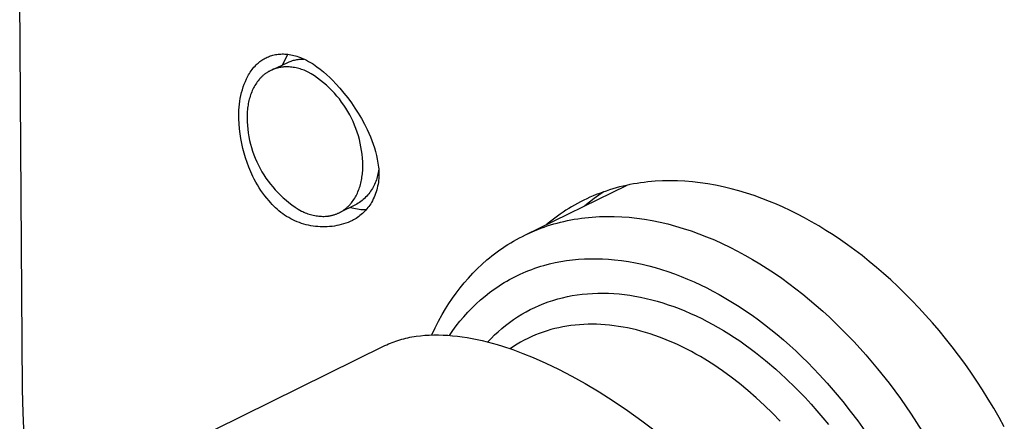
# Model space of a CAD drawing. Units: millimetres. Extents: x -170 to 170, y -243 to 243.
# Drawn here: x -168 to -110, y -151 to -127 of the extents above; entities that cross this region are included whole.
import ezdxf

# ---------------------------------------------------------------- set-up
doc = ezdxf.new("R2010")
doc.units = ezdxf.units.MM
doc.header["$MEASUREMENT"] = 0
doc.layers.add('Default', color=7, linetype='Continuous', true_color=0x000000)

msp = doc.modelspace()

# ---------------------------------------------------------------- linework, layer by layer
at = {"layer": 'Default', "color": 7, "true_color": 0xffffff}
for p, q in [((-167.67, -137.921), (-167.75, -124.623)), ((-153.367, -129.825), (-153.305, -129.788)), ((-153.305, -129.788), (-153.243, -129.753)), ((-153.243, -129.753), (-153.179, -129.721)), ((-153.179, -129.721), (-153.113, -129.69)), ((-153.113, -129.69), (-153.047, -129.662)), ((-153.047, -129.662), (-152.98, -129.636)), ((-152.98, -129.636), (-152.913, -129.613)), ((-152.913, -129.613), (-152.844, -129.591)), ((-152.844, -129.591), (-152.775, -129.572)), ((-152.775, -129.572), (-152.705, -129.555)), ((-152.705, -129.555), (-152.635, -129.54)), ((-152.635, -129.54), (-152.555, -129.527)), ((-152.555, -129.527), (-152.475, -129.516)), ((-152.475, -129.516), (-152.395, -129.508)), ((-152.395, -129.508), (-152.315, -129.502)), ((-152.315, -129.502), (-152.234, -129.5)), ((-151.892, -129.519), (-152.236, -130.158)), ((-152.234, -129.5), (-152.153, -129.5)), ((-152.153, -129.5), (-152.073, -129.503)), ((-152.073, -129.503), (-151.992, -129.509)), ((-151.992, -129.509), (-151.9, -129.518)), ((-151.9, -129.518), (-151.809, -129.531)), ((-151.809, -129.531), (-151.717, -129.546)), ((-151.717, -129.546), (-151.627, -129.565)), ((-151.627, -129.565), (-151.536, -129.586)), ((-151.536, -129.586), (-151.447, -129.609)), ((-151.447, -129.609), (-151.358, -129.636)), ((-151.358, -129.636), (-151.271, -129.665)), ((-151.271, -129.665), (-151.147, -129.711)), ((-151.22, -129.81), (-151.151, -129.804)), ((-151.151, -129.804), (-151.082, -129.8)), ((-151.147, -129.711), (-151.026, -129.761)), ((-151.082, -129.8), (-151.012, -129.798)), ((-151.026, -129.761), (-150.906, -129.815)), ((-151.012, -129.798), (-150.943, -129.798)), ((-154.014, -130.421), (-153.958, -130.35)), ((-153.958, -130.35), (-153.899, -130.281)), ((-153.899, -130.281), (-153.838, -130.214)), ((-153.838, -130.214), (-153.774, -130.149)), ((-153.774, -130.149), (-153.709, -130.086)), ((-153.709, -130.086), (-153.656, -130.038)), ((-153.656, -130.038), (-153.601, -129.991)), ((-153.601, -129.991), (-153.545, -129.947)), ((-153.545, -129.947), (-153.487, -129.904)), ((-153.487, -129.904), (-153.428, -129.863)), ((-153.428, -129.863), (-153.367, -129.825)), ((-152.833, -130.437), (-151.888, -129.995)), ((-152.685, -130.379), (-152.722, -130.392)), ((-152.647, -130.366), (-152.685, -130.379)), ((-152.61, -130.354), (-152.647, -130.366)), ((-152.572, -130.343), (-152.61, -130.354)), ((-152.533, -130.333), (-152.572, -130.343)), ((-152.495, -130.323), (-152.533, -130.333)), ((-152.456, -130.314), (-152.495, -130.323)), ((-152.417, -130.305), (-152.456, -130.314)), ((-152.378, -130.298), (-152.417, -130.305)), ((-152.339, -130.291), (-152.378, -130.298)), ((-152.3, -130.285), (-152.339, -130.291)), ((-152.26, -130.279), (-152.3, -130.285)), ((-152.22, -130.274), (-152.26, -130.279)), ((-152.18, -130.27), (-152.22, -130.274)), ((-152.141, -130.267), (-152.18, -130.27)), ((-152.1, -130.264), (-152.141, -130.267)), ((-152.06, -130.263), (-152.1, -130.264)), ((-151.98, -130.261), (-152.06, -130.263)), ((-151.899, -130.262), (-151.98, -130.261)), ((-151.818, -130.265), (-151.899, -130.262)), ((-151.888, -129.995), (-151.825, -129.967)), ((-151.825, -129.967), (-151.76, -129.941)), ((-151.737, -130.271), (-151.818, -130.265)), ((-151.76, -129.941), (-151.695, -129.917)), ((-151.656, -130.28), (-151.737, -130.271)), ((-151.695, -129.917), (-151.629, -129.895)), ((-151.575, -130.292), (-151.656, -130.28)), ((-151.629, -129.895), (-151.562, -129.875)), ((-151.494, -130.306), (-151.575, -130.292)), ((-151.562, -129.875), (-151.494, -129.858)), ((-151.494, -129.858), (-151.426, -129.843)), ((-151.413, -130.322), (-151.494, -130.306)), ((-151.426, -129.843), (-151.358, -129.83)), ((-151.332, -130.34), (-151.413, -130.322)), ((-151.358, -129.83), (-151.289, -129.819)), ((-151.252, -130.361), (-151.332, -130.34)), ((-151.289, -129.819), (-151.22, -129.81)), ((-151.172, -130.384), (-151.252, -130.361)), ((-151.093, -130.41), (-151.172, -130.384)), ((-150.906, -129.815), (-150.788, -129.873)), ((-150.788, -129.873), (-150.673, -129.935)), ((-150.673, -129.935), (-150.559, -130)), ((-150.559, -130), (-150.448, -130.07)), ((-150.448, -130.07), (-150.388, -130.109)), ((-150.388, -130.109), (-150.183, -130.254)), ((-150.183, -130.254), (-149.983, -130.406)), ((-154.408, -131.12), (-154.338, -130.96)), ((-154.338, -130.96), (-154.262, -130.802)), ((-154.262, -130.802), (-154.217, -130.723)), ((-154.217, -130.723), (-154.17, -130.645)), ((-154.17, -130.645), (-154.121, -130.569)), ((-154.121, -130.569), (-154.069, -130.494)), ((-154.069, -130.494), (-154.014, -130.421)), ((-153.545, -130.953), (-153.572, -130.984)), ((-153.517, -130.923), (-153.545, -130.953)), ((-153.488, -130.894), (-153.517, -130.923)), ((-153.459, -130.865), (-153.488, -130.894)), ((-153.43, -130.836), (-153.459, -130.865)), ((-153.4, -130.808), (-153.43, -130.836)), ((-153.37, -130.781), (-153.4, -130.808)), ((-153.339, -130.755), (-153.37, -130.781)), ((-153.308, -130.729), (-153.339, -130.755)), ((-153.277, -130.703), (-153.308, -130.729)), ((-153.245, -130.679), (-153.277, -130.703)), ((-153.212, -130.655), (-153.245, -130.679)), ((-153.18, -130.632), (-153.212, -130.655)), ((-153.147, -130.609), (-153.18, -130.632)), ((-153.113, -130.587), (-153.147, -130.609)), ((-153.079, -130.566), (-153.113, -130.587)), ((-153.045, -130.545), (-153.079, -130.566)), ((-153.01, -130.526), (-153.045, -130.545)), ((-152.976, -130.506), (-153.01, -130.526)), ((-152.94, -130.488), (-152.976, -130.506)), ((-152.905, -130.47), (-152.94, -130.488)), ((-152.869, -130.453), (-152.905, -130.47)), ((-152.833, -130.437), (-152.869, -130.453)), ((-152.796, -130.421), (-152.833, -130.437)), ((-152.759, -130.407), (-152.796, -130.421)), ((-152.722, -130.392), (-152.759, -130.407)), ((-151.014, -130.437), (-151.093, -130.41)), ((-150.936, -130.466), (-151.014, -130.437)), ((-150.858, -130.498), (-150.936, -130.466)), ((-150.781, -130.531), (-150.858, -130.498)), ((-150.705, -130.566), (-150.781, -130.531)), ((-150.513, -130.68), (-150.705, -130.566)), ((-150.325, -130.801), (-150.513, -130.68)), ((-150.141, -130.929), (-150.325, -130.801)), ((-149.962, -131.062), (-150.141, -130.929)), ((-149.983, -130.406), (-149.788, -130.564)), ((-149.788, -130.564), (-149.599, -130.728)), ((-149.599, -130.728), (-149.415, -130.899)), ((-149.415, -130.899), (-149.237, -131.075)), ((-154.584, -131.613), (-154.531, -131.447)), ((-154.531, -131.447), (-154.472, -131.282)), ((-154.472, -131.282), (-154.408, -131.12)), ((-153.926, -131.51), (-153.965, -131.587)), ((-153.886, -131.433), (-153.926, -131.51)), ((-153.843, -131.359), (-153.886, -131.433)), ((-153.798, -131.286), (-153.843, -131.359)), ((-153.752, -131.216), (-153.798, -131.286)), ((-153.703, -131.147), (-153.752, -131.216)), ((-153.652, -131.08), (-153.703, -131.147)), ((-153.599, -131.016), (-153.652, -131.08)), ((-153.572, -130.984), (-153.599, -131.016)), ((-149.787, -131.202), (-149.962, -131.062)), ((-149.618, -131.348), (-149.787, -131.202)), ((-149.453, -131.5), (-149.618, -131.348)), ((-149.294, -131.657), (-149.453, -131.5)), ((-149.237, -131.075), (-149.064, -131.258)), ((-149.064, -131.258), (-148.819, -131.53)), ((-148.819, -131.53), (-148.583, -131.811)), ((-154.738, -132.295), (-154.709, -132.122)), ((-154.709, -132.122), (-154.673, -131.951)), ((-154.673, -131.951), (-154.631, -131.781)), ((-154.631, -131.781), (-154.584, -131.613)), ((-154.152, -132.083), (-154.175, -132.169)), ((-154.126, -131.997), (-154.152, -132.083)), ((-154.098, -131.913), (-154.126, -131.997)), ((-154.067, -131.829), (-154.098, -131.913)), ((-154.035, -131.747), (-154.067, -131.829)), ((-154.001, -131.667), (-154.035, -131.747)), ((-153.965, -131.587), (-154.001, -131.667)), ((-149.141, -131.82), (-149.294, -131.657)), ((-148.993, -131.988), (-149.141, -131.82)), ((-148.852, -132.161), (-148.993, -131.988)), ((-148.583, -131.811), (-148.356, -132.1)), ((-148.356, -132.1), (-148.139, -132.395)), ((-154.791, -132.816), (-154.78, -132.642)), ((-154.78, -132.642), (-154.762, -132.468)), ((-154.762, -132.468), (-154.738, -132.295)), ((-154.277, -132.702), (-154.287, -132.792)), ((-154.265, -132.612), (-154.277, -132.702)), ((-154.251, -132.522), (-154.265, -132.612)), ((-154.235, -132.433), (-154.251, -132.522)), ((-154.217, -132.344), (-154.235, -132.433)), ((-154.197, -132.256), (-154.217, -132.344)), ((-154.175, -132.169), (-154.197, -132.256)), ((-148.716, -132.339), (-148.852, -132.161)), ((-148.587, -132.522), (-148.716, -132.339)), ((-148.464, -132.709), (-148.587, -132.522)), ((-148.347, -132.9), (-148.464, -132.709)), ((-148.139, -132.395), (-147.932, -132.698)), ((-147.932, -132.698), (-147.735, -133.008)), ((-154.797, -132.991), (-154.791, -132.816)), ((-154.796, -133.166), (-154.797, -132.991)), ((-154.79, -133.34), (-154.796, -133.166)), ((-154.307, -133.063), (-154.308, -133.285)), ((-154.308, -133.285), (-154.302, -133.507)), ((-154.302, -132.973), (-154.307, -133.063)), ((-154.296, -132.882), (-154.302, -132.973)), ((-154.287, -132.792), (-154.296, -132.882)), ((-148.238, -133.095), (-148.347, -132.9)), ((-148.135, -133.293), (-148.238, -133.095)), ((-148.039, -133.495), (-148.135, -133.293)), ((-147.735, -133.008), (-147.548, -133.323)), ((-154.775, -133.633), (-154.79, -133.34)), ((-154.75, -133.924), (-154.775, -133.633)), ((-154.302, -133.507), (-154.288, -133.729)), ((-154.288, -133.729), (-154.266, -133.95)), ((-147.95, -133.701), (-148.039, -133.495)), ((-147.869, -133.909), (-147.95, -133.701)), ((-147.548, -133.323), (-147.372, -133.645)), ((-147.372, -133.645), (-147.206, -133.972)), ((-154.715, -134.215), (-154.75, -133.924)), ((-154.671, -134.505), (-154.715, -134.215)), ((-154.266, -133.95), (-154.236, -134.17)), ((-154.236, -134.17), (-154.199, -134.389)), ((-154.199, -134.389), (-154.155, -134.606)), ((-147.794, -134.12), (-147.869, -133.909)), ((-147.727, -134.333), (-147.794, -134.12)), ((-147.668, -134.549), (-147.727, -134.333)), ((-147.206, -133.972), (-147.106, -134.182)), ((-147.106, -134.182), (-147.013, -134.394)), ((-147.013, -134.394), (-146.927, -134.61)), ((-154.616, -134.793), (-154.671, -134.505)), ((-154.553, -135.078), (-154.616, -134.793)), ((-154.155, -134.606), (-154.103, -134.822)), ((-154.103, -134.822), (-154.044, -135.036)), ((-154.044, -135.036), (-153.977, -135.248)), ((-147.616, -134.767), (-147.668, -134.549)), ((-147.572, -134.986), (-147.616, -134.767)), ((-147.535, -135.207), (-147.572, -134.986)), ((-146.927, -134.61), (-146.849, -134.829)), ((-146.849, -134.829), (-146.778, -135.05)), ((-154.479, -135.362), (-154.553, -135.078)), ((-154.396, -135.643), (-154.479, -135.362)), ((-153.977, -135.248), (-153.903, -135.457)), ((-153.903, -135.457), (-153.822, -135.664)), ((-147.506, -135.428), (-147.535, -135.207)), ((-147.485, -135.651), (-147.506, -135.428)), ((-146.778, -135.05), (-146.715, -135.273)), ((-146.715, -135.273), (-146.659, -135.499)), ((-146.659, -135.499), (-146.612, -135.726)), ((-154.304, -135.921), (-154.396, -135.643)), ((-154.202, -136.195), (-154.304, -135.921)), ((-154.092, -136.467), (-154.202, -136.195)), ((-153.822, -135.664), (-153.734, -135.868)), ((-153.734, -135.868), (-153.639, -136.068)), ((-153.639, -136.068), (-153.537, -136.265)), ((-147.471, -135.874), (-147.485, -135.651)), ((-147.466, -136.098), (-147.471, -135.874)), ((-147.468, -136.322), (-147.466, -136.098)), ((-146.612, -135.726), (-146.572, -135.955)), ((-146.572, -135.955), (-146.54, -136.185)), ((-146.54, -136.185), (-146.527, -136.298)), ((-153.972, -136.734), (-154.092, -136.467)), ((-153.885, -136.907), (-153.972, -136.734)), ((-153.537, -136.265), (-153.428, -136.459)), ((-153.428, -136.459), (-153.312, -136.649)), ((-153.312, -136.649), (-153.191, -136.834)), ((-147.527, -136.865), (-147.513, -136.775)), ((-147.513, -136.775), (-147.5, -136.685)), ((-147.5, -136.685), (-147.489, -136.594)), ((-147.489, -136.594), (-147.48, -136.504)), ((-147.48, -136.504), (-147.473, -136.413)), ((-147.473, -136.413), (-147.468, -136.322)), ((-146.609, -136.772), (-146.635, -136.862)), ((-146.587, -136.681), (-146.609, -136.772)), ((-146.568, -136.59), (-146.587, -136.681)), ((-146.551, -136.498), (-146.568, -136.59)), ((-146.539, -136.406), (-146.551, -136.498)), ((-146.526, -136.313), (-146.539, -136.406)), ((-146.527, -136.298), (-146.519, -136.412)), ((-146.516, -136.753), (-146.522, -136.867)), ((-146.519, -136.412), (-146.514, -136.525)), ((-146.513, -136.639), (-146.516, -136.753)), ((-146.514, -136.525), (-146.513, -136.639)), ((-153.794, -137.077), (-153.885, -136.907)), ((-153.697, -137.244), (-153.794, -137.077)), ((-153.594, -137.408), (-153.697, -137.244)), ((-153.191, -136.834), (-153.062, -137.016)), ((-153.062, -137.016), (-152.928, -137.192)), ((-152.928, -137.192), (-152.788, -137.364)), ((-152.788, -137.364), (-152.642, -137.532)), ((-147.657, -137.391), (-147.63, -137.305)), ((-147.63, -137.305), (-147.606, -137.219)), ((-147.606, -137.219), (-147.583, -137.131)), ((-147.583, -137.131), (-147.563, -137.043)), ((-147.563, -137.043), (-147.544, -136.954)), ((-147.544, -136.954), (-147.527, -136.865)), ((-146.809, -137.294), (-146.853, -137.376)), ((-146.768, -137.21), (-146.809, -137.294)), ((-146.73, -137.125), (-146.768, -137.21)), ((-146.695, -137.038), (-146.73, -137.125)), ((-146.664, -136.95), (-146.695, -137.038)), ((-146.635, -136.862), (-146.664, -136.95)), ((-146.587, -137.317), (-146.613, -137.428)), ((-146.565, -137.205), (-146.587, -137.317)), ((-146.547, -137.093), (-146.565, -137.205)), ((-146.533, -136.98), (-146.547, -137.093)), ((-146.522, -136.867), (-146.533, -136.98)), ((-137.855, -140.193), (-131.881, -137.268)), ((-132.285, -137.364), (-132.487, -137.418)), ((-132.082, -137.314), (-132.285, -137.364)), ((-131.877, -137.267), (-132.082, -137.314)), ((-131.67, -137.224), (-131.877, -137.267)), ((-131.462, -137.185), (-131.67, -137.224)), ((-131.252, -137.149), (-131.462, -137.185)), ((-131.041, -137.117), (-131.252, -137.149)), ((-130.828, -137.089), (-131.041, -137.117)), ((-130.615, -137.065), (-130.828, -137.089)), ((-130.4, -137.044), (-130.615, -137.065)), ((-130.184, -137.027), (-130.4, -137.044)), ((-129.748, -137.004), (-130.184, -137.027)), ((-129.308, -136.996), (-129.748, -137.004)), ((-128.864, -137.003), (-129.308, -136.996)), ((-128.418, -137.025), (-128.864, -137.003)), ((-127.968, -137.061), (-128.418, -137.025)), ((-127.516, -137.113), (-127.968, -137.061)), ((-127.062, -137.179), (-127.516, -137.113)), ((-126.607, -137.26), (-127.062, -137.179)), ((-126.151, -137.355), (-126.607, -137.26)), ((-125.695, -137.464), (-126.151, -137.355)), ((-167.581, -149.336), (-167.67, -137.921)), ((-153.487, -137.569), (-153.594, -137.408)), ((-153.375, -137.727), (-153.487, -137.569)), ((-153.258, -137.881), (-153.375, -137.727)), ((-153.136, -138.031), (-153.258, -137.881)), ((-152.642, -137.532), (-152.49, -137.694)), ((-152.49, -137.694), (-152.333, -137.85)), ((-152.333, -137.85), (-152.17, -138.001)), ((-147.946, -138.027), (-147.903, -137.953)), ((-147.903, -137.953), (-147.861, -137.877)), ((-147.861, -137.877), (-147.822, -137.8)), ((-147.822, -137.8), (-147.785, -137.721)), ((-147.785, -137.721), (-147.75, -137.64)), ((-147.75, -137.64), (-147.717, -137.558)), ((-147.717, -137.558), (-147.686, -137.475)), ((-147.686, -137.475), (-147.657, -137.391)), ((-147.235, -137.904), (-147.299, -137.972)), ((-147.172, -137.835), (-147.235, -137.904)), ((-147.113, -137.763), (-147.172, -137.835)), ((-147.055, -137.69), (-147.113, -137.763)), ((-147.001, -137.614), (-147.055, -137.69)), ((-146.948, -137.537), (-147.001, -137.614)), ((-146.899, -137.457), (-146.948, -137.537)), ((-146.853, -137.376), (-146.899, -137.457)), ((-146.752, -137.861), (-146.796, -137.966)), ((-146.712, -137.755), (-146.752, -137.861)), ((-146.675, -137.647), (-146.712, -137.755)), ((-146.642, -137.538), (-146.675, -137.647)), ((-146.613, -137.428), (-146.642, -137.538)), ((-133.851, -137.893), (-134.038, -137.974)), ((-133.662, -137.815), (-133.851, -137.893)), ((-133.507, -137.84), (-133.79, -138.041)), ((-133.471, -137.74), (-133.662, -137.815)), ((-133.219, -137.648), (-133.507, -137.84)), ((-133.278, -137.668), (-133.471, -137.74)), ((-133.083, -137.601), (-133.278, -137.668)), ((-132.886, -137.536), (-133.083, -137.601)), ((-132.688, -137.475), (-132.886, -137.536)), ((-132.487, -137.418), (-132.688, -137.475)), ((-125.238, -137.587), (-125.695, -137.464)), ((-124.782, -137.724), (-125.238, -137.587)), ((-124.327, -137.874), (-124.782, -137.724)), ((-123.872, -138.038), (-124.327, -137.874)), ((-153.01, -138.177), (-153.136, -138.031)), ((-152.92, -138.285), (-153.01, -138.177)), ((-152.828, -138.39), (-152.92, -138.285)), ((-152.731, -138.491), (-152.828, -138.39)), ((-152.631, -138.589), (-152.731, -138.491)), ((-152.17, -138.001), (-152.002, -138.147)), ((-152.002, -138.147), (-151.83, -138.286)), ((-151.83, -138.286), (-151.652, -138.42)), ((-151.652, -138.42), (-151.47, -138.547)), ((-147.893, -138.421), (-148.824, -138.868)), ((-148.365, -138.545), (-148.335, -138.517)), ((-148.335, -138.517), (-148.306, -138.488)), ((-148.306, -138.488), (-148.277, -138.459)), ((-148.277, -138.459), (-148.249, -138.429)), ((-148.249, -138.429), (-148.221, -138.398)), ((-148.221, -138.398), (-148.194, -138.367)), ((-148.194, -138.367), (-148.167, -138.336)), ((-148.167, -138.336), (-148.14, -138.304)), ((-148.14, -138.304), (-148.089, -138.238)), ((-148.089, -138.238), (-148.039, -138.169)), ((-148.039, -138.169), (-147.992, -138.099)), ((-147.992, -138.099), (-147.946, -138.027)), ((-147.812, -138.374), (-147.893, -138.421)), ((-147.733, -138.324), (-147.812, -138.374)), ((-147.656, -138.272), (-147.733, -138.324)), ((-147.58, -138.217), (-147.656, -138.272)), ((-147.507, -138.159), (-147.58, -138.217)), ((-147.436, -138.099), (-147.507, -138.159)), ((-147.366, -138.037), (-147.436, -138.099)), ((-147.299, -137.972), (-147.366, -138.037)), ((-147.106, -138.509), (-147.163, -138.584)), ((-147.05, -138.432), (-147.106, -138.509)), ((-146.998, -138.352), (-147.05, -138.432)), ((-146.948, -138.272), (-146.998, -138.352)), ((-146.894, -138.172), (-146.948, -138.272)), ((-146.843, -138.07), (-146.894, -138.172)), ((-146.796, -137.966), (-146.843, -138.07)), ((-135.119, -138.532), (-135.291, -138.635)), ((-134.944, -138.431), (-135.119, -138.532)), ((-134.767, -138.333), (-134.944, -138.431)), ((-134.588, -138.239), (-134.767, -138.333)), ((-134.407, -138.147), (-134.588, -138.239)), ((-134.224, -138.059), (-134.407, -138.147)), ((-134.067, -138.252), (-134.337, -138.471)), ((-134.038, -137.974), (-134.224, -138.059)), ((-133.79, -138.041), (-134.067, -138.252)), ((-123.42, -138.214), (-123.872, -138.038)), ((-123.014, -138.383), (-123.42, -138.214)), ((-122.604, -138.565), (-123.014, -138.383)), ((-152.528, -138.684), (-152.631, -138.589)), ((-152.422, -138.775), (-152.528, -138.684)), ((-152.313, -138.863), (-152.422, -138.775)), ((-152.201, -138.947), (-152.313, -138.863)), ((-152.086, -139.027), (-152.201, -138.947)), ((-151.968, -139.102), (-152.086, -139.027)), ((-151.848, -139.174), (-151.968, -139.102)), ((-151.47, -138.547), (-151.284, -138.668)), ((-151.284, -138.668), (-151.094, -138.783)), ((-151.094, -138.783), (-151.018, -138.818)), ((-151.018, -138.818), (-150.942, -138.852)), ((-150.942, -138.852), (-150.865, -138.884)), ((-150.865, -138.884), (-150.787, -138.914)), ((-150.787, -138.914), (-150.708, -138.942)), ((-150.708, -138.942), (-150.629, -138.968)), ((-150.629, -138.968), (-150.55, -138.991)), ((-150.55, -138.991), (-150.47, -139.013)), ((-150.47, -139.013), (-150.39, -139.032)), ((-150.39, -139.032), (-150.309, -139.05)), ((-150.309, -139.05), (-150.228, -139.064)), ((-150.228, -139.064), (-150.147, -139.077)), ((-150.147, -139.077), (-150.066, -139.086)), ((-150.066, -139.086), (-149.985, -139.094)), ((-149.985, -139.094), (-149.904, -139.098)), ((-149.904, -139.098), (-149.824, -139.1)), ((-149.824, -139.1), (-149.743, -139.099)), ((-149.743, -139.099), (-149.663, -139.096)), ((-149.663, -139.096), (-149.623, -139.093)), ((-149.623, -139.093), (-149.583, -139.089)), ((-149.583, -139.089), (-149.543, -139.085)), ((-149.543, -139.085), (-149.503, -139.08)), ((-149.503, -139.08), (-149.464, -139.074)), ((-149.464, -139.074), (-149.425, -139.068)), ((-149.425, -139.068), (-149.385, -139.061)), ((-149.385, -139.061), (-149.346, -139.053)), ((-149.346, -139.053), (-149.308, -139.045)), ((-149.308, -139.045), (-149.269, -139.035)), ((-149.269, -139.035), (-149.231, -139.025)), ((-149.231, -139.025), (-149.192, -139.015)), ((-149.192, -139.015), (-149.154, -139.003)), ((-149.154, -139.003), (-149.117, -138.991)), ((-149.117, -138.991), (-149.079, -138.978)), ((-149.079, -138.978), (-149.042, -138.965)), ((-149.042, -138.965), (-149.005, -138.95)), ((-149.005, -138.95), (-148.968, -138.935)), ((-148.968, -138.935), (-148.932, -138.92)), ((-148.932, -138.92), (-148.896, -138.903)), ((-148.896, -138.903), (-148.86, -138.886)), ((-148.86, -138.886), (-148.824, -138.868)), ((-148.824, -138.868), (-148.789, -138.849)), ((-148.789, -138.849), (-148.754, -138.83)), ((-148.754, -138.83), (-148.72, -138.81)), ((-148.72, -138.81), (-148.686, -138.789)), ((-148.686, -138.789), (-148.652, -138.768)), ((-148.652, -138.768), (-148.618, -138.746)), ((-148.618, -138.746), (-148.585, -138.723)), ((-148.585, -138.723), (-148.553, -138.699)), ((-148.553, -138.699), (-148.52, -138.675)), ((-148.52, -138.675), (-148.488, -138.65)), ((-148.488, -138.65), (-148.457, -138.625)), ((-148.457, -138.625), (-148.426, -138.599)), ((-148.426, -138.599), (-148.395, -138.572)), ((-148.395, -138.572), (-148.365, -138.545)), ((-148.201, -138.569), (-148.098, -138.597)), ((-148.098, -138.597), (-147.995, -138.622)), ((-147.995, -138.622), (-147.891, -138.644)), ((-147.891, -138.644), (-147.787, -138.662)), ((-147.787, -138.662), (-147.682, -138.676)), ((-147.707, -139.111), (-147.784, -139.166)), ((-147.632, -139.053), (-147.707, -139.111)), ((-147.682, -138.676), (-147.576, -138.687)), ((-147.558, -138.993), (-147.632, -139.053)), ((-147.576, -138.687), (-147.47, -138.695)), ((-147.487, -138.93), (-147.558, -138.993)), ((-147.418, -138.866), (-147.487, -138.93)), ((-147.47, -138.695), (-147.364, -138.698)), ((-147.351, -138.798), (-147.418, -138.866)), ((-147.364, -138.698), (-147.259, -138.699)), ((-147.286, -138.729), (-147.351, -138.798)), ((-147.223, -138.658), (-147.286, -138.729)), ((-147.163, -138.584), (-147.223, -138.658)), ((-135.959, -139.081), (-136.12, -139.199)), ((-135.795, -138.965), (-135.959, -139.081)), ((-135.629, -138.852), (-135.795, -138.965)), ((-135.461, -138.742), (-135.629, -138.852)), ((-135.291, -138.635), (-135.461, -138.742)), ((-133.695, -139.125), (-133.479, -139.113)), ((-133.479, -139.113), (-133.044, -139.102)), ((-133.044, -139.102), (-132.604, -139.105)), ((-132.604, -139.105), (-132.16, -139.123)), ((-122.191, -138.759), (-122.604, -138.565)), ((-121.775, -138.967), (-122.191, -138.759)), ((-121.356, -139.187), (-121.775, -138.967)), ((-151.726, -139.242), (-151.848, -139.174)), ((-151.601, -139.306), (-151.726, -139.242)), ((-151.474, -139.365), (-151.601, -139.306)), ((-151.345, -139.42), (-151.474, -139.365)), ((-151.215, -139.47), (-151.345, -139.42)), ((-151.082, -139.516), (-151.215, -139.47)), ((-150.949, -139.558), (-151.082, -139.516)), ((-150.814, -139.595), (-150.949, -139.558)), ((-150.678, -139.627), (-150.814, -139.595)), ((-150.54, -139.654), (-150.678, -139.627)), ((-150.402, -139.677), (-150.54, -139.654)), ((-150.263, -139.696), (-150.402, -139.677)), ((-150.124, -139.709), (-150.263, -139.696)), ((-149.286, -139.69), (-149.425, -139.705)), ((-149.147, -139.67), (-149.286, -139.69)), ((-149.009, -139.646), (-149.147, -139.67)), ((-148.873, -139.617), (-149.009, -139.646)), ((-148.737, -139.583), (-148.873, -139.617)), ((-148.602, -139.544), (-148.737, -139.583)), ((-148.469, -139.501), (-148.602, -139.544)), ((-148.337, -139.454), (-148.469, -139.501)), ((-148.207, -139.402), (-148.337, -139.454)), ((-148.079, -139.346), (-148.207, -139.402)), ((-148.006, -139.305), (-148.079, -139.346)), ((-147.934, -139.263), (-148.006, -139.305)), ((-147.863, -139.218), (-147.934, -139.263)), ((-147.784, -139.166), (-147.863, -139.218)), ((-136.749, -139.734), (-136.557, -139.669)), ((-136.589, -139.571), (-136.594, -139.576)), ((-136.435, -139.445), (-136.589, -139.571)), ((-136.557, -139.669), (-136.364, -139.607)), ((-136.278, -139.32), (-136.435, -139.445)), ((-136.364, -139.607), (-136.169, -139.548)), ((-136.12, -139.199), (-136.278, -139.32)), ((-136.169, -139.548), (-135.972, -139.494)), ((-135.972, -139.494), (-135.773, -139.442)), ((-135.773, -139.442), (-135.572, -139.394)), ((-135.572, -139.394), (-135.37, -139.35)), ((-135.37, -139.35), (-135.166, -139.309)), ((-135.166, -139.309), (-134.96, -139.272)), ((-134.96, -139.272), (-134.753, -139.238)), ((-134.753, -139.238), (-134.544, -139.208)), ((-134.544, -139.208), (-134.334, -139.182)), ((-134.334, -139.182), (-134.122, -139.159)), ((-134.122, -139.159), (-133.909, -139.14)), ((-133.909, -139.14), (-133.695, -139.125)), ((-132.16, -139.123), (-131.713, -139.157)), ((-131.713, -139.157), (-131.262, -139.205)), ((-131.262, -139.205), (-130.809, -139.269)), ((-130.809, -139.269), (-130.353, -139.347)), ((-130.353, -139.347), (-129.895, -139.441)), ((-129.895, -139.441), (-129.436, -139.549)), ((-129.436, -139.549), (-128.977, -139.672)), ((-128.977, -139.672), (-128.516, -139.809)), ((-120.935, -139.42), (-121.356, -139.187)), ((-120.512, -139.666), (-120.935, -139.42)), ((-120.087, -139.926), (-120.512, -139.666)), ((-149.984, -139.718), (-150.124, -139.709)), ((-149.844, -139.722), (-149.984, -139.718)), ((-149.704, -139.721), (-149.844, -139.722)), ((-149.565, -139.715), (-149.704, -139.721)), ((-149.425, -139.705), (-149.565, -139.715)), ((-138.207, -140.372), (-138.032, -140.281)), ((-138.032, -140.281), (-137.855, -140.193)), ((-137.855, -140.193), (-137.676, -140.109)), ((-137.676, -140.109), (-137.495, -140.027)), ((-137.495, -140.027), (-137.311, -139.949)), ((-137.311, -139.949), (-137.126, -139.874)), ((-137.126, -139.874), (-136.938, -139.802)), ((-136.938, -139.802), (-136.749, -139.734)), ((-128.516, -139.809), (-128.056, -139.96)), ((-128.056, -139.96), (-127.596, -140.125)), ((-127.596, -140.125), (-127.138, -140.304)), ((-119.66, -140.199), (-120.087, -139.926)), ((-119.233, -140.485), (-119.66, -140.199)), ((-139.049, -140.869), (-138.885, -140.764)), ((-138.885, -140.764), (-138.719, -140.662)), ((-138.719, -140.662), (-138.551, -140.562)), ((-138.551, -140.562), (-138.38, -140.465)), ((-138.38, -140.465), (-138.207, -140.372)), ((-127.138, -140.304), (-126.68, -140.496)), ((-126.68, -140.496), (-126.225, -140.701)), ((-126.225, -140.701), (-125.772, -140.918)), ((-118.806, -140.784), (-119.233, -140.485)), ((-118.378, -141.097), (-118.806, -140.784)), ((-139.983, -141.556), (-139.833, -141.435)), ((-139.833, -141.435), (-139.681, -141.317)), ((-139.681, -141.317), (-139.526, -141.201)), ((-139.526, -141.201), (-139.369, -141.088)), ((-139.369, -141.088), (-139.21, -140.977)), ((-139.21, -140.977), (-139.049, -140.869)), ((-125.772, -140.918), (-125.322, -141.148)), ((-125.322, -141.148), (-124.874, -141.39)), ((-124.874, -141.39), (-124.431, -141.644)), ((-117.95, -141.423), (-118.378, -141.097)), ((-117.524, -141.763), (-117.95, -141.423)), ((-140.696, -142.196), (-140.418, -141.933)), ((-140.418, -141.933), (-140.13, -141.679)), ((-140.13, -141.679), (-139.983, -141.556)), ((-136.939, -142.053), (-136.76, -142.001)), ((-136.76, -142.001), (-136.431, -141.912)), ((-136.431, -141.912), (-136.099, -141.836)), ((-136.099, -141.836), (-135.764, -141.77)), ((-135.764, -141.77), (-135.428, -141.715)), ((-135.428, -141.715), (-135.075, -141.669)), ((-135.075, -141.669), (-134.721, -141.635)), ((-134.721, -141.635), (-134.367, -141.613)), ((-134.367, -141.613), (-134.011, -141.601)), ((-134.011, -141.601), (-133.655, -141.601)), ((-133.655, -141.601), (-133.3, -141.611)), ((-133.3, -141.611), (-132.945, -141.631)), ((-132.945, -141.631), (-132.59, -141.662)), ((-132.59, -141.662), (-132.175, -141.71)), ((-132.175, -141.71), (-131.762, -141.772)), ((-131.762, -141.772), (-131.351, -141.847)), ((-131.351, -141.847), (-130.942, -141.933)), ((-130.942, -141.933), (-130.561, -142.025)), ((-130.561, -142.025), (-130.182, -142.128)), ((-124.431, -141.644), (-123.991, -141.908)), ((-123.991, -141.908), (-123.556, -142.183)), ((-117.098, -142.116), (-117.524, -141.763)), ((-141.223, -142.747), (-140.964, -142.468)), ((-140.964, -142.468), (-140.696, -142.196)), ((-138.477, -142.671), (-138.317, -142.592)), ((-138.317, -142.592), (-138.155, -142.516)), ((-138.155, -142.516), (-137.985, -142.44)), ((-137.985, -142.44), (-137.814, -142.367)), ((-137.814, -142.367), (-137.641, -142.298)), ((-137.641, -142.298), (-137.467, -142.232)), ((-137.467, -142.232), (-137.292, -142.169)), ((-137.292, -142.169), (-137.116, -142.109)), ((-137.116, -142.109), (-136.939, -142.053)), ((-130.182, -142.128), (-129.806, -142.239)), ((-129.806, -142.239), (-129.433, -142.36)), ((-129.433, -142.36), (-129.04, -142.499)), ((-129.04, -142.499), (-128.651, -142.647)), ((-123.556, -142.183), (-123.125, -142.468)), ((-123.125, -142.468), (-122.699, -142.763)), ((-116.674, -142.481), (-117.098, -142.116)), ((-116.252, -142.86), (-116.674, -142.481)), ((-141.711, -143.329), (-141.472, -143.035)), ((-141.472, -143.035), (-141.223, -142.747)), ((-139.408, -143.207), (-139.257, -143.111)), ((-139.257, -143.111), (-139.104, -143.017)), ((-139.104, -143.017), (-138.95, -142.926)), ((-138.95, -142.926), (-138.794, -142.838)), ((-138.794, -142.838), (-138.637, -142.753)), ((-138.637, -142.753), (-138.477, -142.671)), ((-128.651, -142.647), (-128.265, -142.805)), ((-128.265, -142.805), (-127.884, -142.971)), ((-127.884, -142.971), (-127.506, -143.147)), ((-127.506, -143.147), (-127.132, -143.33)), ((-122.699, -142.763), (-122.278, -143.068)), ((-122.278, -143.068), (-121.863, -143.381)), ((-115.833, -143.251), (-116.252, -142.86)), ((-142.161, -143.939), (-141.941, -143.631)), ((-141.941, -143.631), (-141.711, -143.329)), ((-140.238, -143.813), (-139.968, -143.602)), ((-139.968, -143.602), (-139.691, -143.4)), ((-139.691, -143.4), (-139.55, -143.302)), ((-139.55, -143.302), (-139.408, -143.207)), ((-135.083, -143.788), (-134.787, -143.74)), ((-134.787, -143.74), (-134.488, -143.702)), ((-134.488, -143.702), (-134.189, -143.672)), ((-134.189, -143.672), (-133.889, -143.652)), ((-133.889, -143.652), (-133.574, -143.64)), ((-133.574, -143.64), (-133.259, -143.638)), ((-133.259, -143.638), (-132.943, -143.645)), ((-132.943, -143.645), (-132.629, -143.662)), ((-132.629, -143.662), (-132.314, -143.687)), ((-132.314, -143.687), (-132.001, -143.721)), ((-132.001, -143.721), (-131.688, -143.763)), ((-131.688, -143.763), (-131.377, -143.813)), ((-127.132, -143.33), (-126.762, -143.522)), ((-126.762, -143.522), (-126.396, -143.722)), ((-126.396, -143.722), (-125.997, -143.951)), ((-121.863, -143.381), (-121.454, -143.703)), ((-121.454, -143.703), (-121.051, -144.032)), ((-115.417, -143.655), (-115.833, -143.251)), ((-115.004, -144.071), (-115.417, -143.655)), ((-142.573, -144.572), (-142.372, -144.253)), ((-142.372, -144.253), (-142.161, -143.939)), ((-141.017, -144.518), (-140.763, -144.272)), ((-140.763, -144.272), (-140.5, -144.034)), ((-140.5, -144.034), (-140.238, -143.813)), ((-137.037, -144.368), (-136.77, -144.259)), ((-136.77, -144.259), (-136.499, -144.158)), ((-136.499, -144.158), (-136.225, -144.067)), ((-136.225, -144.067), (-135.943, -143.984)), ((-135.943, -143.984), (-135.659, -143.909)), ((-135.659, -143.909), (-135.372, -143.844)), ((-135.372, -143.844), (-135.083, -143.788)), ((-131.377, -143.813), (-131.043, -143.877)), ((-131.043, -143.877), (-130.712, -143.949)), ((-130.712, -143.949), (-130.382, -144.03)), ((-130.382, -144.03), (-130.054, -144.119)), ((-130.054, -144.119), (-129.729, -144.216)), ((-129.729, -144.216), (-129.406, -144.321)), ((-129.406, -144.321), (-129.086, -144.433)), ((-125.997, -143.951), (-125.603, -144.189)), ((-125.603, -144.189), (-125.214, -144.435)), ((-121.051, -144.032), (-120.655, -144.369)), ((-114.595, -144.5), (-115.004, -144.071)), ((-142.983, -145.294), (-142.764, -144.897)), ((-142.764, -144.897), (-142.573, -144.572)), ((-141.5, -145.036), (-141.263, -144.773)), ((-141.263, -144.773), (-141.017, -144.518)), ((-138.313, -145.041), (-138.067, -144.889)), ((-138.067, -144.889), (-137.816, -144.746)), ((-137.816, -144.746), (-137.561, -144.611)), ((-137.561, -144.611), (-137.301, -144.485)), ((-137.301, -144.485), (-137.037, -144.368)), ((-129.086, -144.433), (-128.768, -144.552)), ((-128.768, -144.552), (-128.428, -144.689)), ((-128.428, -144.689), (-128.091, -144.834)), ((-128.091, -144.834), (-127.758, -144.986)), ((-125.214, -144.435), (-124.831, -144.689)), ((-124.831, -144.689), (-124.452, -144.951)), ((-120.655, -144.369), (-120.265, -144.713)), ((-120.265, -144.713), (-119.882, -145.064)), ((-114.191, -144.939), (-114.595, -144.5)), ((-113.791, -145.391), (-114.191, -144.939)), ((-143.19, -145.699), (-142.983, -145.294)), ((-141.94, -145.574), (-141.725, -145.301)), ((-141.725, -145.301), (-141.5, -145.036)), ((-139.021, -145.544), (-138.79, -145.368)), ((-138.79, -145.368), (-138.554, -145.201)), ((-138.554, -145.201), (-138.313, -145.041)), ((-134.656, -145.505), (-134.908, -145.527)), ((-134.404, -145.489), (-134.656, -145.505)), ((-134.151, -145.48), (-134.404, -145.489)), ((-133.898, -145.478), (-134.151, -145.48)), ((-133.646, -145.482), (-133.898, -145.478)), ((-133.393, -145.493), (-133.646, -145.482)), ((-133.141, -145.509), (-133.393, -145.493)), ((-132.873, -145.534), (-133.141, -145.509)), ((-127.758, -144.986), (-127.428, -145.145)), ((-127.428, -145.145), (-127.102, -145.312)), ((-127.102, -145.312), (-126.779, -145.485)), ((-126.779, -145.485), (-126.459, -145.665)), ((-124.452, -144.951), (-124.079, -145.221)), ((-124.079, -145.221), (-123.712, -145.498)), ((-123.712, -145.498), (-123.349, -145.782)), ((-119.882, -145.064), (-119.137, -145.782)), ((-113.397, -145.853), (-113.791, -145.391)), ((-143.383, -146.111), (-143.19, -145.699)), ((-142.347, -146.138), (-142.148, -145.852)), ((-142.148, -145.852), (-141.94, -145.574)), ((-139.676, -146.113), (-139.464, -145.917)), ((-139.464, -145.917), (-139.245, -145.727)), ((-139.245, -145.727), (-139.021, -145.544)), ((-137.03, -146.024), (-137.257, -146.113)), ((-136.803, -145.942), (-137.03, -146.024)), ((-136.573, -145.867), (-136.803, -145.942)), ((-136.342, -145.798), (-136.573, -145.867)), ((-136.108, -145.737), (-136.342, -145.798)), ((-135.873, -145.682), (-136.108, -145.737)), ((-135.636, -145.634), (-135.873, -145.682)), ((-135.398, -145.592), (-135.636, -145.634)), ((-135.159, -145.557), (-135.398, -145.592)), ((-134.908, -145.527), (-135.159, -145.557)), ((-132.606, -145.566), (-132.873, -145.534)), ((-132.34, -145.604), (-132.606, -145.566)), ((-132.075, -145.648), (-132.34, -145.604)), ((-131.811, -145.699), (-132.075, -145.648)), ((-131.548, -145.755), (-131.811, -145.699)), ((-131.286, -145.818), (-131.548, -145.755)), ((-131.026, -145.886), (-131.286, -145.818)), ((-130.75, -145.965), (-131.026, -145.886)), ((-130.475, -146.05), (-130.75, -145.965)), ((-130.202, -146.142), (-130.475, -146.05)), ((-126.459, -145.665), (-126.144, -145.851)), ((-126.144, -145.851), (-125.819, -146.05)), ((-125.819, -146.05), (-125.499, -146.256)), ((-123.349, -145.782), (-122.97, -146.091)), ((-122.97, -146.091), (-122.597, -146.407)), ((-119.137, -145.782), (-118.421, -146.521)), ((-113.009, -146.326), (-113.397, -145.853)), ((-146.049, -146.69), (-145.944, -146.642)), ((-145.944, -146.642), (-145.836, -146.596)), ((-145.836, -146.596), (-145.728, -146.552)), ((-145.728, -146.552), (-145.617, -146.51)), ((-145.617, -146.51), (-145.505, -146.471)), ((-145.505, -146.471), (-145.392, -146.433)), ((-145.392, -146.433), (-145.278, -146.398)), ((-145.278, -146.398), (-145.161, -146.364)), ((-145.161, -146.364), (-145.044, -146.333)), ((-145.044, -146.333), (-144.925, -146.303)), ((-144.925, -146.303), (-144.805, -146.276)), ((-144.805, -146.276), (-144.683, -146.251)), ((-144.683, -146.251), (-144.56, -146.227)), ((-144.56, -146.227), (-144.436, -146.206)), ((-144.436, -146.206), (-144.311, -146.187)), ((-144.311, -146.187), (-144.057, -146.155)), ((-144.057, -146.155), (-143.798, -146.131)), ((-143.798, -146.131), (-143.534, -146.115)), ((-143.534, -146.115), (-143.267, -146.107)), ((-143.267, -146.107), (-142.995, -146.107)), ((-142.995, -146.107), (-142.72, -146.115)), ((-142.72, -146.115), (-142.441, -146.13)), ((-142.441, -146.13), (-142.159, -146.154)), ((-142.159, -146.154), (-141.874, -146.184)), ((-141.874, -146.184), (-141.586, -146.222)), ((-141.586, -146.222), (-141.296, -146.267)), ((-141.296, -146.267), (-141.003, -146.32)), ((-141.003, -146.32), (-140.708, -146.379)), ((-140.708, -146.379), (-140.412, -146.445)), ((-140.412, -146.445), (-140.113, -146.518)), ((-140.113, -146.518), (-139.813, -146.598)), ((-140.083, -146.526), (-139.883, -146.317)), ((-139.883, -146.317), (-139.676, -146.113)), ((-139.813, -146.598), (-139.512, -146.683)), ((-139.512, -146.683), (-139.21, -146.775)), ((-138.345, -146.661), (-138.552, -146.79)), ((-138.134, -146.538), (-138.345, -146.661)), ((-137.92, -146.422), (-138.134, -146.538)), ((-137.702, -146.312), (-137.92, -146.422)), ((-137.481, -146.209), (-137.702, -146.312)), ((-137.257, -146.113), (-137.481, -146.209)), ((-129.931, -146.239), (-130.202, -146.142)), ((-129.662, -146.341), (-129.931, -146.239)), ((-129.395, -146.449), (-129.662, -146.341)), ((-129.13, -146.562), (-129.395, -146.449)), ((-128.868, -146.68), (-129.13, -146.562)), ((-128.59, -146.812), (-128.868, -146.68)), ((-125.499, -146.256), (-125.182, -146.468)), ((-125.182, -146.468), (-124.869, -146.686)), ((-124.869, -146.686), (-124.561, -146.91)), ((-122.597, -146.407), (-122.229, -146.73)), ((-118.421, -146.521), (-117.723, -147.291)), ((-112.627, -146.809), (-113.009, -146.326)), ((-164.182, -155.625), (-146.154, -146.74)), ((-146.154, -146.74), (-146.049, -146.69)), ((-139.21, -146.775), (-138.604, -146.977)), ((-138.552, -146.79), (-138.757, -146.926)), ((-138.604, -146.977), (-137.996, -147.201)), ((-137.996, -147.201), (-137.389, -147.446)), ((-128.315, -146.949), (-128.59, -146.812)), ((-128.042, -147.091), (-128.315, -146.949)), ((-127.772, -147.239), (-128.042, -147.091)), ((-127.505, -147.391), (-127.772, -147.239)), ((-124.561, -146.91), (-124.256, -147.139)), ((-124.256, -147.139), (-123.659, -147.613)), ((-122.229, -146.73), (-121.868, -147.059)), ((-121.868, -147.059), (-121.513, -147.396)), ((-112.251, -147.302), (-112.627, -146.809)), ((-137.389, -147.446), (-136.652, -147.77)), ((-136.652, -147.77), (-135.892, -148.135)), ((-127.24, -147.548), (-127.505, -147.391)), ((-126.72, -147.875), (-127.24, -147.548)), ((-123.659, -147.613), (-123.047, -148.134)), ((-121.513, -147.396), (-121.163, -147.738)), ((-121.163, -147.738), (-120.483, -148.441)), ((-117.723, -147.291), (-117.032, -148.105)), ((-111.883, -147.804), (-112.251, -147.302)), ((-111.522, -148.316), (-111.883, -147.804)), ((-135.892, -148.135), (-135.111, -148.54)), ((-126.197, -148.229), (-126.72, -147.875)), ((-125.686, -148.6), (-126.197, -148.229)), ((-123.047, -148.134), (-122.453, -148.676)), ((-117.032, -148.105), (-116.352, -148.962)), ((-111.17, -148.835), (-111.522, -148.316)), ((-135.111, -148.54), (-134.31, -148.987)), ((-134.31, -148.987), (-133.492, -149.476)), ((-125.188, -148.987), (-125.686, -148.6)), ((-124.701, -149.388), (-125.188, -148.987)), ((-122.453, -148.676), (-121.877, -149.238)), ((-120.483, -148.441), (-120.004, -148.967)), ((-120.004, -148.967), (-119.537, -149.504)), ((-116.352, -148.962), (-115.686, -149.861)), ((-110.826, -149.363), (-111.17, -148.835)), ((-167.551, -150.721), (-167.581, -149.336)), ((-133.492, -149.476), (-132.659, -150.007)), ((-124.204, -149.824), (-124.701, -149.388)), ((-121.877, -149.238), (-121.319, -149.817)), ((-119.537, -149.504), (-119.084, -150.052)), ((-110.49, -149.898), (-110.826, -149.363)), ((-132.659, -150.007), (-131.814, -150.578)), ((-123.72, -150.275), (-124.204, -149.824)), ((-121.319, -149.817), (-120.963, -150.206)), ((-119.084, -150.052), (-118.643, -150.61)), ((-115.686, -149.861), (-115.037, -150.8)), ((-110.164, -150.439), (-110.49, -149.898)), ((-167.49, -152.105), (-167.551, -150.721)), ((-131.814, -150.578), (-130.96, -151.191)), ((-123.25, -150.739), (-123.72, -150.275)), ((-122.793, -151.216), (-123.25, -150.739)), ((-120.963, -150.206), (-120.615, -150.602)), ((-120.615, -150.602), (-120.275, -151.005)), ((-118.643, -150.61), (-118.207, -151.19)), ((-109.847, -150.987), (-110.164, -150.439)), ((-130.96, -151.191), (-130.099, -151.843)), ((-120.275, -151.005), (-119.943, -151.414)), ((-118.207, -151.19), (-117.785, -151.78)), ((-115.037, -150.8), (-114.408, -151.778)), ((-109.54, -151.54), (-109.847, -150.987))]:
    msp.add_line(p, q, dxfattribs=at)

doc.saveas('drawing.dxf')
